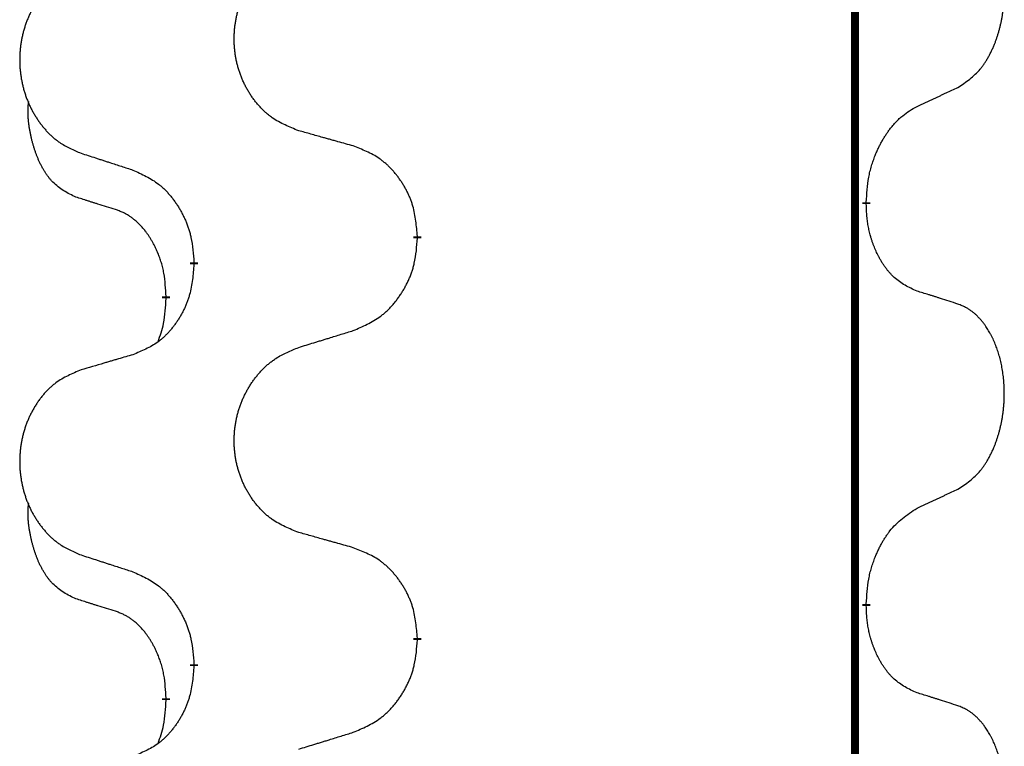
# Model space of a CAD drawing. Units: millimetres. Extents: x -897 to 1636, y -129 to 714.
# Drawn here: x 743 to 751, y 583 to 589 of the extents above; entities that cross this region are included whole.
import ezdxf

# ---------------------------------------------------------------- set-up
doc = ezdxf.new("R2010")
doc.units = ezdxf.units.MM
doc.linetypes.add('SLD_Durchgehend', pattern=[0, 0, 0])

# ---------------------------------------------------------------- blocks, each defined once
blk = doc.blocks.new('HL50WU-0-200', base_point=(369.1705, 292.2214))
at = {"color": 7, "linetype": 'SLD_Durchgehend', "const_width": 0.0625}
for points in [[(749.8944, 629.0327), (749.8944, 465.1327)], [(749.9845, 587.5627), (749.9845, 587.5477)], [(746.4353, 587.2937), (746.4353, 587.2787)], [(744.6684, 587.0718), (744.6684, 587.0868)], [(744.4483, 586.8178), (744.4483, 586.8028)], [(749.9845, 584.3877), (749.9845, 584.3727)], [(746.4353, 584.1187), (746.4353, 584.1037)], [(744.6684, 583.8968), (744.6684, 583.9118)], [(744.4483, 583.6428), (744.4483, 583.6278)]]:
    blk.add_lwpolyline(points, dxfattribs=at)
at = {"color": 7, "linetype": 'SLD_Durchgehend'}
for points, knots in [([(750.7084, 588.4707), (750.7405, 588.4915), (750.8046, 588.5331), (750.867, 588.5921), (750.9015, 588.6356), (750.9166, 588.6566), (750.9308, 588.6783), (750.9447, 588.7014), (750.9583, 588.7259), (750.9715, 588.7518), (750.9838, 588.7781), (750.9948, 588.8038), (751.0047, 588.8287), (751.0135, 588.8529), (751.0218, 588.8772), (751.0296, 588.9023), (751.0369, 588.9281), (751.0437, 588.9547), (751.0498, 588.9814), (751.0553, 589.0088), (751.0603, 589.0369), (751.0646, 589.0656), (751.0682, 589.0945), (751.0711, 589.1236), (751.0733, 589.1531), (751.0748, 589.1828), (751.0755, 589.2126), (751.0755, 589.2411), (751.0748, 589.2682), (751.0736, 589.2939), (751.0719, 589.3196), (751.0695, 589.345), (751.0667, 589.3701), (751.0633, 589.395), (751.0593, 589.4198), (751.0549, 589.4438), (751.05, 589.4671), (751.0448, 589.4896), (751.039, 589.512), (751.0329, 589.5338), (751.0263, 589.5551), (751.0195, 589.5757), (751.0121, 589.5961), (751.0041, 589.6165), (750.9956, 589.6368), (750.9865, 589.6569), (750.9768, 589.6768), (750.9668, 589.6958), (750.9565, 589.714), (750.9461, 589.7314), (750.9351, 589.7484), (750.9223, 589.767), (750.9074, 589.7868), (750.8903, 589.8078), (750.8721, 589.8278), (750.8536, 589.846), (750.8349, 589.8625), (750.8162, 589.8773), (750.7966, 589.8908), (750.7723, 589.9053), (750.7428, 589.9193), (750.7199, 589.9285), (750.7084, 589.9331)], [0, 0, 0, 0, 0.114626, 0.229253, 0.255136, 0.281028, 0.306957, 0.332884, 0.361934, 0.390985, 0.420018, 0.449052, 0.474762, 0.500472, 0.526183, 0.551894, 0.5793, 0.606707, 0.634112, 0.661518, 0.690573, 0.719628, 0.748686, 0.777743, 0.807529, 0.837316, 0.867099, 0.896882, 0.922639, 0.948395, 0.974152, 0.999908, 1.024987, 1.050066, 1.075144, 1.100222, 1.123355, 1.146488, 1.16962, 1.192753, 1.214494, 1.236235, 1.257976, 1.279718, 1.301816, 1.323914, 1.34601, 1.368106, 1.38839, 1.408673, 1.42896, 1.449249, 1.476285, 1.503323, 1.530378, 1.557432, 1.581269, 1.605108, 1.628896, 1.652672, 1.68974, 1.726808, 1.726808, 1.726808, 1.726808]), ([(745.4968, 588.128), (745.4606, 588.1424), (745.3881, 588.1713), (745.3101, 588.2135), (745.2626, 588.2487), (745.2394, 588.2679), (745.2173, 588.2883), (745.1959, 588.31), (745.1753, 588.3328), (745.1556, 588.3567), (745.1369, 588.3815), (745.1193, 588.407), (745.1027, 588.4331), (745.0872, 588.4598), (745.0727, 588.487), (745.0592, 588.5149), (745.0468, 588.5435), (745.0355, 588.5726), (745.0253, 588.6022), (745.0164, 588.632), (745.0086, 588.6621), (745.002, 588.6925), (744.9966, 588.723), (744.9923, 588.7538), (744.9892, 588.7848), (744.9872, 588.816), (744.9864, 588.8472), (744.9868, 588.8784), (744.9884, 588.9094), (744.9911, 588.9404), (744.9949, 588.9712), (744.9999, 589.0018), (745.006, 589.0321), (745.0131, 589.062), (745.0214, 589.0917), (745.0309, 589.121), (745.0414, 589.1499), (745.0531, 589.1784), (745.0658, 589.2064), (745.0795, 589.2338), (745.0942, 589.2605), (745.1098, 589.2865), (745.1264, 589.312), (745.1439, 589.3368), (745.1625, 589.361), (745.182, 589.3845), (745.2025, 589.4072), (745.2237, 589.4288), (745.2457, 589.4493), (745.2684, 589.4685), (745.292, 589.4866), (745.3358, 589.5168), (745.4041, 589.5526), (745.4659, 589.5778), (745.4968, 589.5904)], [0, 0, 0, 0, 0.117086, 0.234172, 0.26425, 0.294342, 0.324476, 0.354607, 0.385625, 0.416644, 0.447649, 0.478654, 0.509524, 0.540393, 0.571263, 0.602133, 0.633372, 0.664611, 0.695847, 0.727084, 0.758108, 0.789132, 0.820159, 0.851185, 0.8824, 0.913614, 0.944827, 0.97604, 1.007095, 1.038151, 1.069208, 1.100265, 1.131069, 1.161872, 1.192674, 1.223475, 1.254222, 1.284969, 1.315717, 1.346465, 1.376816, 1.407167, 1.437517, 1.467868, 1.498416, 1.528964, 1.559522, 1.59008, 1.619832, 1.649585, 1.679305, 1.709013, 1.809224, 1.909434, 1.909434, 1.909434, 1.909434]), ([(743.7761, 589.4125), (743.7415, 589.398), (743.6724, 589.3691), (743.5983, 589.3268), (743.5533, 589.2917), (743.5313, 589.2725), (743.5102, 589.2521), (743.4899, 589.2305), (743.4703, 589.2076), (743.4515, 589.1837), (743.4338, 589.1589), (743.4171, 589.1335), (743.4013, 589.1074), (743.3865, 589.0807), (743.3728, 589.0534), (743.36, 589.0255), (743.3482, 588.9969), (743.3374, 588.9678), (743.3278, 588.9383), (743.3192, 588.9084), (743.3119, 588.8783), (743.3056, 588.848), (743.3005, 588.8174), (743.2964, 588.7867), (743.2934, 588.7557), (743.2916, 588.7245), (743.2908, 588.6933), (743.2912, 588.6621), (743.2926, 588.6311), (743.2952, 588.6001), (743.2989, 588.5693), (743.3036, 588.5387), (743.3094, 588.5085), (743.3162, 588.4785), (743.3241, 588.4488), (743.3331, 588.4195), (743.3431, 588.3906), (743.3541, 588.3622), (743.3662, 588.3342), (743.3793, 588.3068), (743.3932, 588.2801), (743.4081, 588.2541), (743.4238, 588.2286), (743.4405, 588.2038), (743.4581, 588.1796), (743.4767, 588.1561), (743.4962, 588.1334), (743.5164, 588.1118), (743.5373, 588.0913), (743.5588, 588.0721), (743.5812, 588.0539), (743.6228, 588.0238), (743.6877, 587.988), (743.7466, 587.9627), (743.7761, 587.9501)], [0, 0, 0, 0, 0.112481, 0.224961, 0.254205, 0.283463, 0.312765, 0.342064, 0.372505, 0.402946, 0.433372, 0.463798, 0.494314, 0.52483, 0.555347, 0.585864, 0.616922, 0.647981, 0.679038, 0.710095, 0.741061, 0.772027, 0.802995, 0.833963, 0.865172, 0.896381, 0.927588, 0.958795, 0.989832, 1.020868, 1.051906, 1.082944, 1.113652, 1.144359, 1.175065, 1.20577, 1.236283, 1.266796, 1.29731, 1.327824, 1.357761, 1.387698, 1.417635, 1.447572, 1.477483, 1.507394, 1.537316, 1.567238, 1.596112, 1.624989, 1.653829, 1.682658, 1.778901, 1.875145, 1.875145, 1.875145, 1.875145]), ([(750.3853, 588.3195), (750.408, 588.3301), (750.4536, 588.3512), (750.5029, 588.3742), (750.5334, 588.3885), (750.5451, 588.3939), (750.5568, 588.3994), (750.5684, 588.4048), (750.5801, 588.4103), (750.5918, 588.4158), (750.6034, 588.4213), (750.6268, 588.4322), (750.6617, 588.4487), (750.6928, 588.4634), (750.7084, 588.4707)], [0, 0, 0, 0, 0.075268, 0.1505361, 0.163415, 0.176294, 0.1891729, 0.2020518, 0.2149361, 0.2278204, 0.2407047, 0.253589, 0.3051493, 0.3567097, 0.3567097, 0.3567097, 0.3567097]), ([(743.7244, 587.6074), (743.6916, 587.6242), (743.6259, 587.6577), (743.5625, 587.7102), (743.5282, 587.7495), (743.5141, 587.7675), (743.5008, 587.7862), (743.4878, 587.8062), (743.4751, 587.8275), (743.4627, 587.85), (743.4511, 587.873), (743.4407, 587.8957), (743.4312, 587.9181), (743.4227, 587.9401), (743.4147, 587.9623), (743.407, 587.9852), (743.3998, 588.0089), (743.3929, 588.0333), (743.3866, 588.0579), (743.3807, 588.0832), (743.3752, 588.1091), (743.3701, 588.1358), (743.3658, 588.1625), (743.3622, 588.1895), (743.3594, 588.2169), (743.3576, 588.2445), (743.3568, 588.2721), (743.3572, 588.3009), (743.3591, 588.3309), (743.361, 588.3516), (743.3619, 588.362)], [0, 0, 0, 0, 0.1104767, 0.2209534, 0.2438284, 0.2667114, 0.2896326, 0.3125527, 0.3382849, 0.3640175, 0.389731, 0.4154442, 0.4390192, 0.4625939, 0.4861716, 0.5097495, 0.5351329, 0.5605162, 0.5859001, 0.6112844, 0.6383739, 0.665463, 0.6925584, 0.7196538, 0.7472958, 0.7749392, 0.8025614, 0.830178, 0.8614107, 0.8926434, 0.8926434, 0.8926434, 0.8926434]), ([(749.9845, 587.5627), (749.9865, 587.5957), (749.9905, 587.6616), (749.999, 587.7351), (750.0083, 587.7826), (750.0134, 587.8051), (750.0192, 587.8275), (750.0254, 587.8493), (750.032, 587.8705), (750.0391, 587.8912), (750.0465, 587.9116), (750.0537, 587.9301), (750.0605, 587.9467), (750.0668, 587.9613), (750.0732, 587.9758), (750.0798, 587.9899), (750.0865, 588.0037), (750.0933, 588.0171), (750.1003, 588.0305), (750.1075, 588.0435), (750.1149, 588.0564), (750.1224, 588.069), (750.1302, 588.0815), (750.1381, 588.0937), (750.146, 588.1055), (750.154, 588.117), (750.1622, 588.1284), (750.1716, 588.141), (750.1824, 588.1548), (750.1946, 588.1696), (750.2072, 588.1841), (750.2198, 588.198), (750.2326, 588.2111), (750.2454, 588.2235), (750.2586, 588.2354), (750.2849, 588.2575), (750.3267, 588.2865), (750.3658, 588.3085), (750.3853, 588.3195)], [0, 0, 0, 0, 0.0991282, 0.1982564, 0.2213364, 0.2444198, 0.2675097, 0.2905986, 0.3124155, 0.3342326, 0.3560477, 0.3778625, 0.3937396, 0.4096165, 0.4254924, 0.4413683, 0.4564266, 0.4714849, 0.4865433, 0.5016016, 0.5163074, 0.5310131, 0.5457186, 0.560424, 0.5744366, 0.5884492, 0.6024624, 0.6164759, 0.6356831, 0.6548906, 0.6741031, 0.6933153, 0.7111448, 0.728975, 0.7467928, 0.764607, 0.8318377, 0.8990683, 0.8990683, 0.8990683, 0.8990683]), ([(745.9281, 588.0075), (745.908, 588.0131), (745.8678, 588.0243), (745.8225, 588.0369), (745.7924, 588.0453), (745.7773, 588.0495), (745.7622, 588.0538), (745.7471, 588.058), (745.7321, 588.0622), (745.717, 588.0664), (745.7019, 588.0706), (745.6602, 588.0823), (745.5918, 588.1014), (745.5285, 588.1191), (745.4968, 588.128)], [0, 0, 0, 0, 0.0626283, 0.1252565, 0.140914, 0.1565714, 0.1722289, 0.1878864, 0.2035442, 0.219202, 0.2348598, 0.2505176, 0.3491531, 0.4477886, 0.4477886, 0.4477886, 0.4477886]), ([(746.4353, 587.2937), (746.4318, 587.3339), (746.4249, 587.4142), (746.4085, 587.5036), (746.3905, 587.561), (746.3802, 587.5889), (746.3687, 587.6164), (746.356, 587.6432), (746.3423, 587.6695), (746.3275, 587.6951), (746.3118, 587.7202), (746.2952, 587.7445), (746.2779, 587.7682), (746.2597, 587.7911), (746.2406, 587.8133), (746.2209, 587.8345), (746.2004, 587.8546), (746.1793, 587.8735), (746.1573, 587.8914), (746.1111, 587.925), (746.0348, 587.9657), (745.9637, 587.9936), (745.9281, 588.0075)], [0, 0, 0, 0, 0.1209346, 0.2418691, 0.2715902, 0.3013222, 0.3310797, 0.3608342, 0.3904011, 0.4199685, 0.4495293, 0.4790908, 0.5083301, 0.5375686, 0.5668172, 0.5960652, 0.6244344, 0.6528069, 0.6811435, 0.7094671, 0.8241186, 0.93877, 0.93877, 0.93877, 0.93877]), ([(743.7761, 587.9501), (743.7951, 587.9439), (743.8331, 587.9316), (743.8759, 587.9178), (743.9044, 587.9085), (743.9186, 587.9039), (743.9329, 587.8993), (743.9471, 587.8947), (743.9614, 587.8901), (743.9756, 587.8854), (743.9899, 587.8808), (744.0297, 587.8679), (744.0952, 587.8467), (744.1559, 587.827), (744.1862, 587.8172)], [0, 0, 0, 0, 0.0599168, 0.1198336, 0.1348129, 0.1497923, 0.1647716, 0.179751, 0.1947305, 0.2097099, 0.2246894, 0.2396689, 0.3353723, 0.4310757, 0.4310757, 0.4310757, 0.4310757]), ([(744.1862, 587.8172), (744.2215, 587.8012), (744.292, 587.7694), (744.3673, 587.7238), (744.4127, 587.6864), (744.4349, 587.6659), (744.4561, 587.6444), (744.4765, 587.6215), (744.4961, 587.5975), (744.515, 587.5723), (744.5328, 587.5463), (744.5496, 587.5197), (744.5655, 587.4924), (744.5805, 587.4644), (744.5943, 587.4358), (744.6071, 587.4066), (744.6187, 587.3768), (744.6291, 587.3464), (744.638, 587.3156), (744.6509, 587.2626), (744.6616, 587.1861), (744.6662, 587.1199), (744.6684, 587.0868)], [0, 0, 0, 0, 0.1161018, 0.2322037, 0.2623496, 0.2925108, 0.3227169, 0.3529195, 0.3843764, 0.415834, 0.4472779, 0.4787225, 0.5104414, 0.5421594, 0.5738837, 0.6056077, 0.6377093, 0.6698134, 0.7018938, 0.7339652, 0.8335001, 0.9330351, 0.9330351, 0.9330351, 0.9330351]), ([(744.0475, 587.5052), (744.0244, 587.5123), (743.9782, 587.5264), (743.9282, 587.5419), (743.8975, 587.5516), (743.8859, 587.5552), (743.8744, 587.5589), (743.8629, 587.5625), (743.8513, 587.5662), (743.8398, 587.5699), (743.8282, 587.5736), (743.8052, 587.5811), (743.7705, 587.5923), (743.7398, 587.6024), (743.7244, 587.6074)], [0, 0, 0, 0, 0.072467, 0.1449339, 0.1570396, 0.1691453, 0.181251, 0.1933566, 0.2054742, 0.2175917, 0.2297093, 0.2418268, 0.2903502, 0.3388736, 0.3388736, 0.3388736, 0.3388736]), ([(744.4483, 586.8178), (744.4466, 586.8485), (744.4431, 586.9098), (744.4355, 586.9782), (744.4269, 587.0224), (744.4222, 587.0434), (744.4168, 587.0643), (744.4111, 587.0846), (744.4048, 587.1044), (744.3983, 587.1235), (744.3912, 587.1426), (744.3829, 587.1633), (744.3733, 587.1857), (744.3621, 587.2096), (744.35, 587.2331), (744.3376, 587.2555), (744.3249, 587.2767), (744.3119, 587.2967), (744.2983, 587.3162), (744.2826, 587.3371), (744.2647, 587.359), (744.2442, 587.3816), (744.2224, 587.403), (744.2004, 587.4224), (744.1782, 587.4398), (744.1559, 587.4551), (744.1328, 587.469), (744.107, 587.4822), (744.0785, 587.4941), (744.0578, 587.5015), (744.0475, 587.5052)], [0, 0, 0, 0, 0.0921911, 0.1843821, 0.20591, 0.2274409, 0.2489766, 0.2705115, 0.2907895, 0.3110675, 0.3313472, 0.3516275, 0.3780441, 0.4044611, 0.4308749, 0.4572883, 0.4811357, 0.5049824, 0.5288358, 0.5526907, 0.5831984, 0.6137075, 0.6442319, 0.6747535, 0.7017613, 0.7287719, 0.7557302, 0.7826753, 0.8155538, 0.8484323, 0.8484323, 0.8484323, 0.8484323]), ([(750.3853, 586.8603), (750.3533, 586.8749), (750.2893, 586.9042), (750.2247, 586.9495), (750.1879, 586.9846), (750.1718, 587.0018), (750.1565, 587.0197), (750.1413, 587.039), (750.1264, 587.0597), (750.1118, 587.0818), (750.098, 587.1044), (750.0859, 587.1262), (750.0751, 587.1469), (750.0656, 587.1666), (750.0567, 587.1865), (750.048, 587.2072), (750.0397, 587.2287), (750.0318, 587.251), (750.0245, 587.2735), (750.0181, 587.2952), (750.0125, 587.3161), (750.0076, 587.3362), (750.0032, 587.3564), (749.9992, 587.377), (749.9957, 587.398), (749.9926, 587.4193), (749.9901, 587.4407), (749.9875, 587.4692), (749.9856, 587.5049), (749.9849, 587.5334), (749.9845, 587.5477)], [0, 0, 0, 0, 0.1054562, 0.2109123, 0.2344291, 0.2579548, 0.2815165, 0.3050767, 0.3315574, 0.3580389, 0.3845049, 0.4109705, 0.4328054, 0.4546397, 0.4764736, 0.4983077, 0.5219471, 0.5455868, 0.5692264, 0.5928659, 0.6135516, 0.634237, 0.6549231, 0.6756092, 0.6971494, 0.71869, 0.740226, 0.7617607, 0.804578, 0.8473954, 0.8473954, 0.8473954, 0.8473954]), ([(745.9281, 586.5483), (745.9651, 586.5642), (746.0391, 586.5959), (746.1183, 586.6415), (746.1662, 586.679), (746.1896, 586.6995), (746.2119, 586.721), (746.2333, 586.7439), (746.254, 586.7679), (746.2738, 586.7931), (746.2925, 586.8191), (746.3103, 586.8457), (746.327, 586.8731), (746.3427, 586.901), (746.3573, 586.9296), (746.3708, 586.9588), (746.383, 586.9886), (746.3939, 587.019), (746.4033, 587.0498), (746.4168, 587.1028), (746.4281, 587.1794), (746.4329, 587.2456), (746.4353, 587.2787)], [0, 0, 0, 0, 0.1207225, 0.241445, 0.272411, 0.3033922, 0.334416, 0.3654362, 0.3974567, 0.4294779, 0.4614868, 0.4934965, 0.5255609, 0.5576245, 0.5896947, 0.6217645, 0.6540243, 0.6862868, 0.7185226, 0.7507482, 0.8503626, 0.9499769, 0.9499769, 0.9499769, 0.9499769]), ([(744.6684, 587.0718), (744.6651, 587.0317), (744.6585, 586.9514), (744.643, 586.862), (744.6258, 586.8046), (744.6161, 586.7767), (744.6051, 586.7492), (744.5931, 586.7223), (744.58, 586.6961), (744.566, 586.6705), (744.551, 586.6454), (744.5353, 586.621), (744.5188, 586.5974), (744.5015, 586.5745), (744.4834, 586.5523), (744.4646, 586.5311), (744.4452, 586.511), (744.4251, 586.4921), (744.4041, 586.4742), (744.3604, 586.4407), (744.288, 586.4), (744.2201, 586.372), (744.1862, 586.358)], [0, 0, 0, 0, 0.1207923, 0.2415845, 0.2711145, 0.3006544, 0.3302167, 0.3597763, 0.388964, 0.418152, 0.4473341, 0.4765167, 0.5051788, 0.5338402, 0.5625129, 0.591185, 0.618755, 0.6463281, 0.6738633, 0.7013854, 0.8115011, 0.9216168, 0.9216168, 0.9216168, 0.9216168]), ([(744.3847, 586.4603), (744.3932, 586.4841), (744.4103, 586.5315), (744.4324, 586.6123), (744.4431, 586.7035), (744.4466, 586.7697), (744.4483, 586.8028)], [0, 0, 0, 0, 0.0756193, 0.1512387, 0.250723, 0.3502073, 0.3502073, 0.3502073, 0.3502073]), ([(750.7084, 586.7581), (750.6853, 586.7656), (750.6393, 586.7806), (750.5893, 586.7968), (750.5585, 586.8066), (750.547, 586.8102), (750.5354, 586.8139), (750.5239, 586.8175), (750.5123, 586.8212), (750.5008, 586.8248), (750.4893, 586.8284), (750.4662, 586.8355), (750.4315, 586.8462), (750.4007, 586.8556), (750.3853, 586.8603)], [0, 0, 0, 0, 0.0726997, 0.1453994, 0.1575073, 0.1696152, 0.1817231, 0.193831, 0.205927, 0.2180229, 0.2301189, 0.2422149, 0.2905443, 0.3388737, 0.3388737, 0.3388737, 0.3388737]), ([(750.7084, 585.2957), (750.7405, 585.3165), (750.8046, 585.3581), (750.867, 585.4171), (750.9015, 585.4606), (750.9166, 585.4816), (750.9308, 585.5033), (750.9447, 585.5264), (750.9583, 585.5509), (750.9715, 585.5768), (750.9838, 585.6031), (750.9948, 585.6288), (751.0047, 585.6537), (751.0135, 585.6779), (751.0218, 585.7022), (751.0296, 585.7273), (751.0369, 585.7531), (751.0437, 585.7797), (751.0498, 585.8064), (751.0553, 585.8338), (751.0603, 585.8619), (751.0646, 585.8906), (751.0682, 585.9195), (751.0711, 585.9486), (751.0733, 585.9781), (751.0748, 586.0078), (751.0755, 586.0376), (751.0755, 586.0661), (751.0748, 586.0932), (751.0736, 586.1189), (751.0719, 586.1446), (751.0695, 586.17), (751.0667, 586.1951), (751.0633, 586.22), (751.0593, 586.2448), (751.0549, 586.2688), (751.05, 586.2921), (751.0448, 586.3146), (751.039, 586.337), (751.0329, 586.3588), (751.0263, 586.3801), (751.0195, 586.4007), (751.0121, 586.4211), (751.0041, 586.4415), (750.9956, 586.4618), (750.9865, 586.4819), (750.9768, 586.5018), (750.9668, 586.5208), (750.9565, 586.539), (750.9461, 586.5564), (750.9351, 586.5734), (750.9223, 586.592), (750.9074, 586.6118), (750.8903, 586.6328), (750.8721, 586.6528), (750.8536, 586.671), (750.8349, 586.6875), (750.8162, 586.7023), (750.7966, 586.7158), (750.7723, 586.7303), (750.7428, 586.7443), (750.7199, 586.7535), (750.7084, 586.7581)], [0, 0, 0, 0, 0.114626, 0.229253, 0.255136, 0.281028, 0.306957, 0.332884, 0.361934, 0.390985, 0.420018, 0.449052, 0.474762, 0.500472, 0.526183, 0.551894, 0.5793, 0.606707, 0.634112, 0.661518, 0.690573, 0.719628, 0.748686, 0.777743, 0.807529, 0.837316, 0.867099, 0.896882, 0.922639, 0.948395, 0.974152, 0.999908, 1.024987, 1.050066, 1.075144, 1.100222, 1.123355, 1.146488, 1.16962, 1.192753, 1.214494, 1.236235, 1.257976, 1.279718, 1.301816, 1.323914, 1.34601, 1.368106, 1.38839, 1.408673, 1.42896, 1.449249, 1.476285, 1.503323, 1.530378, 1.557432, 1.581269, 1.605108, 1.628896, 1.652672, 1.68974, 1.726808, 1.726808, 1.726808, 1.726808]), ([(745.4968, 586.4154), (745.5168, 586.4216), (745.5568, 586.4339), (745.6018, 586.4477), (745.6317, 586.457), (745.6467, 586.4616), (745.6617, 586.4662), (745.6767, 586.4708), (745.6917, 586.4754), (745.7067, 586.4801), (745.7217, 586.4847), (745.7636, 586.4976), (745.8324, 586.5188), (745.8962, 586.5385), (745.9281, 586.5483)], [0, 0, 0, 0, 0.062728, 0.1254559, 0.141138, 0.1568202, 0.1725023, 0.1881844, 0.2038666, 0.2195488, 0.235231, 0.2509132, 0.3511056, 0.4512981, 0.4512981, 0.4512981, 0.4512981]), ([(745.4968, 584.953), (745.4606, 584.9674), (745.3881, 584.9963), (745.3101, 585.0385), (745.2626, 585.0737), (745.2394, 585.0929), (745.2173, 585.1133), (745.1959, 585.135), (745.1753, 585.1578), (745.1556, 585.1817), (745.1369, 585.2065), (745.1193, 585.232), (745.1027, 585.2581), (745.0872, 585.2848), (745.0727, 585.312), (745.0592, 585.3399), (745.0468, 585.3685), (745.0355, 585.3976), (745.0253, 585.4272), (745.0164, 585.457), (745.0086, 585.4871), (745.002, 585.5175), (744.9966, 585.548), (744.9923, 585.5788), (744.9892, 585.6098), (744.9872, 585.641), (744.9864, 585.6722), (744.9868, 585.7034), (744.9884, 585.7344), (744.9911, 585.7654), (744.9949, 585.7962), (744.9999, 585.8268), (745.006, 585.8571), (745.0131, 585.887), (745.0214, 585.9167), (745.0309, 585.946), (745.0414, 585.9749), (745.0531, 586.0034), (745.0658, 586.0314), (745.0795, 586.0588), (745.0942, 586.0855), (745.1098, 586.1115), (745.1264, 586.137), (745.1439, 586.1618), (745.1625, 586.186), (745.182, 586.2095), (745.2025, 586.2322), (745.2237, 586.2538), (745.2457, 586.2743), (745.2684, 586.2935), (745.292, 586.3116), (745.3358, 586.3418), (745.4041, 586.3776), (745.4659, 586.4028), (745.4968, 586.4154)], [0, 0, 0, 0, 0.117086, 0.234172, 0.26425, 0.294342, 0.324476, 0.354607, 0.385625, 0.416644, 0.447649, 0.478654, 0.509524, 0.540393, 0.571263, 0.602133, 0.633372, 0.664611, 0.695847, 0.727084, 0.758108, 0.789132, 0.820159, 0.851185, 0.8824, 0.913614, 0.944827, 0.97604, 1.007095, 1.038151, 1.069208, 1.100265, 1.131069, 1.161872, 1.192674, 1.223475, 1.254222, 1.284969, 1.315717, 1.346465, 1.376816, 1.407167, 1.437517, 1.467868, 1.498416, 1.528964, 1.559522, 1.59008, 1.619832, 1.649585, 1.679305, 1.709013, 1.809224, 1.909434, 1.909434, 1.909434, 1.909434]), ([(744.1862, 586.358), (744.1671, 586.3524), (744.1288, 586.3412), (744.0858, 586.3286), (744.0571, 586.3202), (744.0428, 586.3159), (744.0284, 586.3117), (744.0141, 586.3075), (743.9998, 586.3033), (743.9854, 586.2991), (743.9711, 586.2949), (743.9314, 586.2832), (743.8664, 586.2641), (743.8062, 586.2464), (743.7761, 586.2375)], [0, 0, 0, 0, 0.0597754, 0.1195507, 0.1344951, 0.1494396, 0.164384, 0.1793284, 0.1942733, 0.2092182, 0.2241631, 0.239108, 0.3332541, 0.4274002, 0.4274002, 0.4274002, 0.4274002]), ([(743.7761, 586.2375), (743.7415, 586.223), (743.6724, 586.1941), (743.5983, 586.1518), (743.5533, 586.1167), (743.5313, 586.0975), (743.5102, 586.0771), (743.4899, 586.0555), (743.4703, 586.0326), (743.4515, 586.0087), (743.4338, 585.9839), (743.4171, 585.9585), (743.4013, 585.9324), (743.3865, 585.9057), (743.3728, 585.8784), (743.36, 585.8505), (743.3482, 585.8219), (743.3374, 585.7928), (743.3278, 585.7633), (743.3192, 585.7334), (743.3119, 585.7033), (743.3056, 585.673), (743.3005, 585.6424), (743.2964, 585.6117), (743.2934, 585.5807), (743.2916, 585.5495), (743.2908, 585.5183), (743.2912, 585.4871), (743.2926, 585.4561), (743.2952, 585.4251), (743.2989, 585.3943), (743.3036, 585.3637), (743.3094, 585.3335), (743.3162, 585.3035), (743.3241, 585.2738), (743.3331, 585.2445), (743.3431, 585.2156), (743.3541, 585.1872), (743.3662, 585.1592), (743.3793, 585.1318), (743.3932, 585.1051), (743.4081, 585.0791), (743.4238, 585.0536), (743.4405, 585.0288), (743.4581, 585.0046), (743.4767, 584.9811), (743.4962, 584.9584), (743.5164, 584.9368), (743.5373, 584.9163), (743.5588, 584.8971), (743.5812, 584.8789), (743.6228, 584.8488), (743.6877, 584.813), (743.7466, 584.7877), (743.7761, 584.7751)], [0, 0, 0, 0, 0.112481, 0.224961, 0.254205, 0.283463, 0.312765, 0.342064, 0.372505, 0.402946, 0.433372, 0.463798, 0.494314, 0.52483, 0.555347, 0.585864, 0.616922, 0.647981, 0.679038, 0.710095, 0.741061, 0.772027, 0.802995, 0.833963, 0.865172, 0.896381, 0.927588, 0.958795, 0.989832, 1.020868, 1.051906, 1.082944, 1.113652, 1.144359, 1.175065, 1.20577, 1.236283, 1.266796, 1.29731, 1.327824, 1.357761, 1.387698, 1.417635, 1.447572, 1.477483, 1.507394, 1.537316, 1.567238, 1.596112, 1.624989, 1.653829, 1.682658, 1.778901, 1.875145, 1.875145, 1.875145, 1.875145]), ([(750.3853, 585.1445), (750.408, 585.1551), (750.4536, 585.1762), (750.5029, 585.1992), (750.5334, 585.2135), (750.5451, 585.2189), (750.5568, 585.2244), (750.5684, 585.2298), (750.5801, 585.2353), (750.5918, 585.2408), (750.6034, 585.2463), (750.6268, 585.2572), (750.6617, 585.2737), (750.6928, 585.2884), (750.7084, 585.2957)], [0, 0, 0, 0, 0.075268, 0.1505361, 0.163415, 0.176294, 0.1891729, 0.2020518, 0.2149361, 0.2278204, 0.2407047, 0.253589, 0.3051493, 0.3567097, 0.3567097, 0.3567097, 0.3567097]), ([(743.7244, 584.4324), (743.6916, 584.4492), (743.6259, 584.4827), (743.5625, 584.5352), (743.5282, 584.5745), (743.5141, 584.5925), (743.5008, 584.6112), (743.4878, 584.6312), (743.4751, 584.6525), (743.4627, 584.675), (743.4511, 584.698), (743.4407, 584.7207), (743.4312, 584.7431), (743.4227, 584.7651), (743.4147, 584.7873), (743.407, 584.8102), (743.3998, 584.8339), (743.3929, 584.8583), (743.3866, 584.8829), (743.3807, 584.9082), (743.3752, 584.9341), (743.3701, 584.9608), (743.3658, 584.9875), (743.3622, 585.0145), (743.3594, 585.0419), (743.3576, 585.0695), (743.3568, 585.0971), (743.3572, 585.1259), (743.3591, 585.1559), (743.361, 585.1766), (743.3619, 585.187)], [0, 0, 0, 0, 0.1104767, 0.2209534, 0.2438284, 0.2667114, 0.2896326, 0.3125527, 0.3382849, 0.3640175, 0.389731, 0.4154442, 0.4390192, 0.4625939, 0.4861716, 0.5097495, 0.5351329, 0.5605162, 0.5859001, 0.6112844, 0.6383739, 0.665463, 0.6925584, 0.7196538, 0.7472958, 0.7749392, 0.8025614, 0.830178, 0.8614107, 0.8926434, 0.8926434, 0.8926434, 0.8926434]), ([(749.9845, 584.3877), (749.9865, 584.4207), (749.9905, 584.4866), (749.999, 584.5601), (750.0083, 584.6076), (750.0134, 584.63), (750.0191, 584.6524), (750.0254, 584.6742), (750.032, 584.6954), (750.039, 584.7161), (750.0465, 584.7366), (750.0556, 584.76), (750.0665, 584.7861), (750.0795, 584.8148), (750.0935, 584.8431), (750.1078, 584.8699), (750.1225, 584.8953), (750.1375, 584.9191), (750.1535, 584.9423), (750.1931, 584.9946), (750.2675, 585.0675), (750.346, 585.1188), (750.3853, 585.1445)], [0, 0, 0, 0, 0.0991279, 0.1982558, 0.2212992, 0.2443459, 0.2673984, 0.2904499, 0.3123028, 0.3341557, 0.3560082, 0.3778615, 0.4093786, 0.4408961, 0.4724293, 0.503962, 0.5321252, 0.5602895, 0.5884188, 0.6165402, 0.7571053, 0.8976704, 0.8976704, 0.8976704, 0.8976704]), ([(745.9281, 584.8325), (745.908, 584.8381), (745.8678, 584.8493), (745.8225, 584.8619), (745.7924, 584.8703), (745.7773, 584.8745), (745.7622, 584.8788), (745.7471, 584.883), (745.7321, 584.8872), (745.717, 584.8914), (745.7019, 584.8956), (745.6602, 584.9073), (745.5918, 584.9264), (745.5285, 584.9441), (745.4968, 584.953)], [0, 0, 0, 0, 0.0626283, 0.1252565, 0.140914, 0.1565714, 0.1722289, 0.1878864, 0.2035442, 0.219202, 0.2348598, 0.2505176, 0.3491531, 0.4477886, 0.4477886, 0.4477886, 0.4477886]), ([(746.4353, 584.1187), (746.4318, 584.1589), (746.4249, 584.2392), (746.4085, 584.3286), (746.3905, 584.386), (746.3802, 584.4139), (746.3687, 584.4414), (746.356, 584.4682), (746.3423, 584.4945), (746.3275, 584.5201), (746.3118, 584.5452), (746.2952, 584.5695), (746.2779, 584.5932), (746.2597, 584.6161), (746.2406, 584.6383), (746.2209, 584.6595), (746.2004, 584.6796), (746.1793, 584.6985), (746.1573, 584.7164), (746.1111, 584.75), (746.0348, 584.7907), (745.9637, 584.8186), (745.9281, 584.8325)], [0, 0, 0, 0, 0.1209346, 0.2418691, 0.2715902, 0.3013222, 0.3310797, 0.3608342, 0.3904011, 0.4199685, 0.4495293, 0.4790908, 0.5083301, 0.5375686, 0.5668172, 0.5960652, 0.6244344, 0.6528069, 0.6811435, 0.7094671, 0.8241186, 0.93877, 0.93877, 0.93877, 0.93877]), ([(743.7761, 584.7751), (743.7951, 584.7689), (743.8331, 584.7566), (743.8759, 584.7428), (743.9044, 584.7335), (743.9186, 584.7289), (743.9329, 584.7243), (743.9471, 584.7197), (743.9614, 584.7151), (743.9756, 584.7104), (743.9899, 584.7058), (744.0297, 584.6929), (744.0952, 584.6717), (744.1559, 584.652), (744.1862, 584.6422)], [0, 0, 0, 0, 0.0599168, 0.1198336, 0.1348129, 0.1497923, 0.1647716, 0.179751, 0.1947305, 0.2097099, 0.2246894, 0.2396689, 0.3353723, 0.4310757, 0.4310757, 0.4310757, 0.4310757]), ([(744.1862, 584.6422), (744.2215, 584.6262), (744.292, 584.5944), (744.3673, 584.5488), (744.4127, 584.5114), (744.4349, 584.4909), (744.4561, 584.4694), (744.4765, 584.4465), (744.4961, 584.4225), (744.515, 584.3973), (744.5328, 584.3713), (744.5496, 584.3447), (744.5655, 584.3174), (744.5805, 584.2894), (744.5943, 584.2608), (744.6071, 584.2316), (744.6187, 584.2018), (744.6291, 584.1714), (744.638, 584.1406), (744.6509, 584.0876), (744.6616, 584.0111), (744.6662, 583.9449), (744.6684, 583.9118)], [0, 0, 0, 0, 0.1161018, 0.2322037, 0.2623496, 0.2925108, 0.3227169, 0.3529195, 0.3843764, 0.415834, 0.4472779, 0.4787225, 0.5104414, 0.5421594, 0.5738837, 0.6056077, 0.6377093, 0.6698134, 0.7018938, 0.7339652, 0.8335001, 0.9330351, 0.9330351, 0.9330351, 0.9330351]), ([(744.0475, 584.3302), (744.0244, 584.3373), (743.9782, 584.3514), (743.9282, 584.3669), (743.8975, 584.3766), (743.8859, 584.3802), (743.8744, 584.3839), (743.8629, 584.3875), (743.8513, 584.3912), (743.8398, 584.3949), (743.8282, 584.3986), (743.8052, 584.4061), (743.7705, 584.4173), (743.7398, 584.4274), (743.7244, 584.4324)], [0, 0, 0, 0, 0.072467, 0.1449339, 0.1570396, 0.1691453, 0.181251, 0.1933566, 0.2054742, 0.2175917, 0.2297093, 0.2418268, 0.2903502, 0.3388736, 0.3388736, 0.3388736, 0.3388736]), ([(744.4483, 583.6428), (744.4466, 583.6735), (744.4431, 583.7348), (744.4355, 583.8032), (744.4269, 583.8474), (744.4222, 583.8684), (744.4168, 583.8893), (744.4111, 583.9096), (744.4048, 583.9294), (744.3983, 583.9485), (744.3912, 583.9676), (744.3829, 583.9883), (744.3733, 584.0107), (744.3621, 584.0346), (744.35, 584.0581), (744.3376, 584.0805), (744.3249, 584.1017), (744.3119, 584.1217), (744.2983, 584.1412), (744.2826, 584.1621), (744.2647, 584.184), (744.2442, 584.2066), (744.2224, 584.228), (744.2004, 584.2474), (744.1782, 584.2648), (744.1559, 584.2801), (744.1328, 584.294), (744.107, 584.3072), (744.0785, 584.3191), (744.0578, 584.3265), (744.0475, 584.3302)], [0, 0, 0, 0, 0.0921911, 0.1843821, 0.20591, 0.2274409, 0.2489766, 0.2705115, 0.2907895, 0.3110675, 0.3313472, 0.3516275, 0.3780441, 0.4044611, 0.4308749, 0.4572883, 0.4811357, 0.5049824, 0.5288358, 0.5526907, 0.5831984, 0.6137075, 0.6442319, 0.6747535, 0.7017613, 0.7287719, 0.7557302, 0.7826753, 0.8155538, 0.8484323, 0.8484323, 0.8484323, 0.8484323]), ([(750.3853, 583.6853), (750.3533, 583.6999), (750.2893, 583.7292), (750.2247, 583.7745), (750.1879, 583.8096), (750.1718, 583.8268), (750.1565, 583.8447), (750.1413, 583.864), (750.1264, 583.8847), (750.1118, 583.9068), (750.098, 583.9294), (750.0859, 583.9512), (750.0751, 583.9719), (750.0656, 583.9916), (750.0567, 584.0115), (750.048, 584.0322), (750.0397, 584.0537), (750.0318, 584.076), (750.0245, 584.0985), (750.0181, 584.1202), (750.0125, 584.1411), (750.0076, 584.1612), (750.0032, 584.1814), (749.9992, 584.202), (749.9957, 584.223), (749.9926, 584.2443), (749.9901, 584.2657), (749.9875, 584.2942), (749.9856, 584.3299), (749.9849, 584.3584), (749.9845, 584.3727)], [0, 0, 0, 0, 0.1054562, 0.2109123, 0.2344291, 0.2579548, 0.2815165, 0.3050767, 0.3315574, 0.3580389, 0.3845049, 0.4109705, 0.4328054, 0.4546397, 0.4764736, 0.4983077, 0.5219471, 0.5455868, 0.5692264, 0.5928659, 0.6135516, 0.634237, 0.6549231, 0.6756092, 0.6971494, 0.71869, 0.740226, 0.7617607, 0.804578, 0.8473954, 0.8473954, 0.8473954, 0.8473954]), ([(745.9281, 583.3733), (745.9651, 583.3892), (746.0391, 583.4209), (746.1183, 583.4665), (746.1662, 583.504), (746.1896, 583.5245), (746.2119, 583.546), (746.2333, 583.5689), (746.254, 583.5929), (746.2738, 583.6181), (746.2925, 583.6441), (746.3103, 583.6707), (746.327, 583.6981), (746.3427, 583.726), (746.3573, 583.7546), (746.3708, 583.7838), (746.383, 583.8136), (746.3939, 583.844), (746.4033, 583.8748), (746.4168, 583.9278), (746.4281, 584.0044), (746.4329, 584.0706), (746.4353, 584.1037)], [0, 0, 0, 0, 0.1207225, 0.241445, 0.272411, 0.3033922, 0.334416, 0.3654362, 0.3974567, 0.4294779, 0.4614868, 0.4934965, 0.5255609, 0.5576245, 0.5896947, 0.6217645, 0.6540243, 0.6862868, 0.7185226, 0.7507482, 0.8503626, 0.9499769, 0.9499769, 0.9499769, 0.9499769]), ([(744.6684, 583.8968), (744.6651, 583.8567), (744.6585, 583.7764), (744.643, 583.687), (744.6258, 583.6296), (744.6161, 583.6017), (744.6051, 583.5742), (744.5931, 583.5473), (744.58, 583.5211), (744.566, 583.4955), (744.551, 583.4704), (744.5353, 583.446), (744.5188, 583.4224), (744.5015, 583.3995), (744.4834, 583.3773), (744.4646, 583.3561), (744.4452, 583.336), (744.4251, 583.3171), (744.4041, 583.2992), (744.3604, 583.2657), (744.288, 583.225), (744.2201, 583.197), (744.1862, 583.183)], [0, 0, 0, 0, 0.1207923, 0.2415845, 0.2711145, 0.3006544, 0.3302167, 0.3597763, 0.388964, 0.418152, 0.4473341, 0.4765167, 0.5051788, 0.5338402, 0.5625129, 0.591185, 0.618755, 0.6463281, 0.6738633, 0.7013854, 0.8115011, 0.9216168, 0.9216168, 0.9216168, 0.9216168]), ([(744.3847, 583.2853), (744.3932, 583.3091), (744.4103, 583.3565), (744.4324, 583.4373), (744.4431, 583.5285), (744.4466, 583.5947), (744.4483, 583.6278)], [0, 0, 0, 0, 0.0756193, 0.1512387, 0.250723, 0.3502073, 0.3502073, 0.3502073, 0.3502073]), ([(750.7084, 583.5831), (750.6853, 583.5906), (750.6393, 583.6056), (750.5893, 583.6218), (750.5585, 583.6316), (750.547, 583.6352), (750.5354, 583.6389), (750.5239, 583.6425), (750.5123, 583.6462), (750.5008, 583.6498), (750.4893, 583.6534), (750.4662, 583.6605), (750.4315, 583.6712), (750.4007, 583.6806), (750.3853, 583.6853)], [0, 0, 0, 0, 0.0726997, 0.1453994, 0.1575073, 0.1696152, 0.1817231, 0.193831, 0.205927, 0.2180229, 0.2301189, 0.2422149, 0.2905443, 0.3388737, 0.3388737, 0.3388737, 0.3388737]), ([(750.7084, 582.1207), (750.7405, 582.1415), (750.8046, 582.1831), (750.867, 582.2421), (750.9015, 582.2856), (750.9166, 582.3066), (750.9308, 582.3283), (750.9447, 582.3514), (750.9583, 582.3759), (750.9715, 582.4018), (750.9838, 582.4281), (750.9948, 582.4538), (751.0047, 582.4787), (751.0135, 582.5029), (751.0218, 582.5272), (751.0296, 582.5523), (751.0369, 582.5781), (751.0437, 582.6047), (751.0498, 582.6314), (751.0553, 582.6588), (751.0603, 582.6869), (751.0646, 582.7156), (751.0682, 582.7445), (751.0711, 582.7736), (751.0733, 582.8031), (751.0748, 582.8328), (751.0755, 582.8626), (751.0755, 582.8911), (751.0748, 582.9182), (751.0736, 582.9439), (751.0719, 582.9696), (751.0695, 582.995), (751.0667, 583.0201), (751.0633, 583.045), (751.0593, 583.0698), (751.0549, 583.0938), (751.05, 583.1171), (751.0448, 583.1396), (751.039, 583.162), (751.0329, 583.1838), (751.0263, 583.2051), (751.0195, 583.2257), (751.0121, 583.2461), (751.0041, 583.2665), (750.9956, 583.2868), (750.9865, 583.3069), (750.9768, 583.3268), (750.9668, 583.3458), (750.9565, 583.364), (750.9461, 583.3814), (750.9351, 583.3984), (750.9223, 583.417), (750.9074, 583.4368), (750.8903, 583.4578), (750.8721, 583.4778), (750.8536, 583.496), (750.8349, 583.5125), (750.8162, 583.5273), (750.7966, 583.5408), (750.7723, 583.5553), (750.7428, 583.5693), (750.7199, 583.5785), (750.7084, 583.5831)], [0, 0, 0, 0, 0.114626, 0.229253, 0.255136, 0.281028, 0.306957, 0.332884, 0.361934, 0.390985, 0.420018, 0.449052, 0.474762, 0.500472, 0.526183, 0.551894, 0.5793, 0.606707, 0.634112, 0.661518, 0.690573, 0.719628, 0.748686, 0.777743, 0.807529, 0.837316, 0.867099, 0.896882, 0.922639, 0.948395, 0.974152, 0.999908, 1.024987, 1.050066, 1.075144, 1.100222, 1.123355, 1.146488, 1.16962, 1.192753, 1.214494, 1.236235, 1.257976, 1.279718, 1.301816, 1.323914, 1.34601, 1.368106, 1.38839, 1.408673, 1.42896, 1.449249, 1.476285, 1.503323, 1.530378, 1.557432, 1.581269, 1.605108, 1.628896, 1.652672, 1.68974, 1.726808, 1.726808, 1.726808, 1.726808]), ([(745.4968, 583.2404), (745.5168, 583.2466), (745.5568, 583.2589), (745.6018, 583.2727), (745.6317, 583.282), (745.6467, 583.2866), (745.6617, 583.2912), (745.6767, 583.2958), (745.6917, 583.3004), (745.7067, 583.3051), (745.7217, 583.3097), (745.7636, 583.3226), (745.8324, 583.3438), (745.8962, 583.3635), (745.9281, 583.3733)], [0, 0, 0, 0, 0.062728, 0.1254559, 0.141138, 0.1568202, 0.1725023, 0.1881844, 0.2038666, 0.2195488, 0.235231, 0.2509132, 0.3511056, 0.4512981, 0.4512981, 0.4512981, 0.4512981])]:
    blk.add_open_spline(points, degree=3, knots=knots, dxfattribs=at)

msp = doc.modelspace()

# ---------------------------------------------------------------- block references
msp.add_blockref('HL50WU-0-200', (369.1705, 292.2214))

doc.saveas('drawing.dxf')
